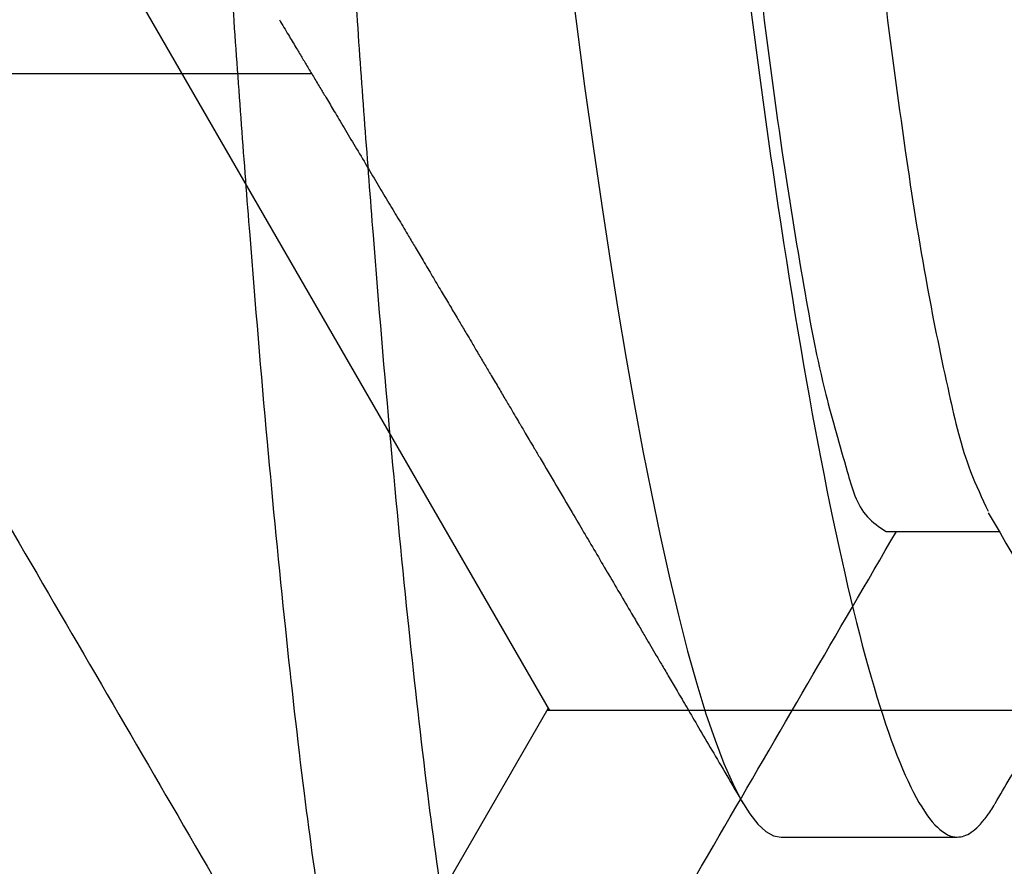
# Model space of a CAD drawing. Units: inches. Extents: x 0 to 16, y 0 to 18.7.
# Drawn here: x 8.3 to 8.3, y 9.8 to 9.9 of the extents above; entities that cross this region are included whole.
import ezdxf

# ---------------------------------------------------------------- set-up
doc = ezdxf.new("R2010")
doc.units = ezdxf.units.IN
doc.header["$MEASUREMENT"] = 0
doc.layers.add('Arcadia-Profile', color=5, linetype='Continuous')
doc.layers.add('Arcadia-Shade', color=8, linetype='Continuous')
pattern_1 = [(0, (-19.17672885865699, -84.08790431982514), (0.09375, 0.05412658773652741), [0.0625, -0.125]), (120, (-19.17672885865699, -84.08790431982514), (-0.09374999999999997, 0.05412658773652743), [0.06249999999999992, -0.1249999999999998]), (59.99999999999999, (-19.17672885865699, -84.08790431982514), (2.081668171172169e-17, 0.1082531754730548), [-0.125, 0.0625])]

# ---------------------------------------------------------------- blocks, each defined once
blk = doc.blocks.new('*U16')
at = {"layer": 'Arcadia-Profile'}
for p, q in [((0.341999996626706, -0.06933815189279446), (0.3583963703450852, -0.06933815189279446)), ((0.382178571983804, -0.107999996040046), (0.3911071503964205, -0.107999996040046))]:
    blk.add_line(p, q, dxfattribs=at)
at = {"layer": 'Arcadia-Profile', "flags": 128}
blk.add_lwpolyline([(0.371400108297415, -0.06360941814241805), (0.3718101652220014, -0.0668266838531939), (0.3722294253734901, -0.06997285371948703), (0.3726571554270297, -0.07303947617236872), (0.3730925670584018, -0.07601821880819859), (0.37350167066068, -0.07869000999375109), (0.3739159258700493, -0.08127330261940724), (0.3743345626954131, -0.08376206050497137), (0.3747568294788, -0.08615058204971326), (0.3751819195628681, -0.0884334406497218), (0.3756090446234044, -0.090605613029755), (0.3760373613368255, -0.09266245174355792), (0.3765089075503223, -0.09478673801070059), (0.3769797754383308, -0.09676142600786442), (0.3774488833466911, -0.09858225328434189), (0.3779151312881268, -0.1002457182139609), (0.3783774559415978, -0.1017490708285234), (0.3788348123191927, -0.1030903494840474), (0.3792861920992365, -0.1042683625276477), (0.3797306786256645, -0.1052826791309727), (0.3801673185761647, -0.106133656789889), (0.3805953052934026, -0.1068223496588718), (0.3810064438721472, -0.1073425061435511), (0.3814077558978628, -0.107710149391961), (0.3817986547106695, -0.1079281668707104), (0.382178571983804, -0.107999996040046), (0.382178571983804, -0.107999996040046)], dxfattribs=at)
at = {"layer": 'Arcadia-Profile'}
for points, knots in [([(0.3553928566113758, 0.1079999986652314), (0.3566815848769469, 0.1079999986835167), (0.3581838024509754, 0.1053715254494882), (0.3613310511880812, 0.09442327628974301), (0.3629673043918373, 0.08611488738687711), (0.365234641926353, 0.0709698853786418), (0.3659595053540539, 0.06549326414446366), (0.3673137879863315, 0.05407080112128781), (0.3679439260674631, 0.0481366960188998), (0.3700649345675195, 0.02889490690638308), (0.3716550636029048, 0.01446925629737716), (0.3748449349033862, -0.01446925614060035), (0.3764350639395087, -0.0288949067562978), (0.3785560724414001, -0.04813669588545455), (0.3791862105232493, -0.05407080099414285), (0.3805404931541645, -0.0654932640240804), (0.3812653565812809, -0.07096988526307335), (0.3835326941144803, -0.08611488728981609), (0.3851689473179825, -0.09442327621064495), (0.3883161960560049, -0.1053715254099603), (0.3898184136341367, -0.1079999986652314), (0.3911071418982335, -0.1079999986652314)], [0, 0, 0, 0, 0.1249999999999999, 0.1249999999999999, 0.2499999999999998, 0.2499999999999998, 0.3124999999999998, 0.3124999999999998, 0.3749999999999997, 0.3749999999999997, 0.4999999999999998, 0.4999999999999998, 0.6249999999999998, 0.6249999999999998, 0.6874999999999998, 0.6874999999999998, 0.7499999999999998, 0.7499999999999998, 0.8749999999999999, 0.8749999999999999, 1, 1, 1, 1]), ([(0.380806851180326, 0.0666071355588147), (0.3808429368716819, 0.06655067734827336), (0.3810668462559157, 0.06620035779828282), (0.3814859850099044, 0.06539961379388703), (0.3820637068566342, 0.0641966000449723), (0.3826518121401943, 0.06280988528551701), (0.383247567644327, 0.06125759134885778), (0.3838489395731468, 0.05953627709918319), (0.3844495720491281, 0.05766413599001874), (0.3850472570904628, 0.05564840668414472), (0.3856396919066452, 0.05349782785175172), (0.386224707587786, 0.051221944207124), (0.3867998055122452, 0.04883282350269313), (0.3873630117860234, 0.0463417272073432), (0.3879125167829205, 0.04376033312405925), (0.3884470790950818, 0.04109852649394341), (0.3889652534603751, 0.03836819658899548), (0.3894633197208854, 0.03559206138560977), (0.389946078873427, 0.03275995687544331), (0.3904447515582969, 0.02986097063504811), (0.3909587778588488, 0.0268655463084726), (0.391492238157225, 0.02375901587618712), (0.3920434612629329, 0.02054831047306926), (0.3926111470669547, 0.0172418558057239), (0.3931897559991491, 0.01387187189695327), (0.3937772460429141, 0.01045009192850532), (0.3943714962462632, 0.006988889918222441), (0.3949703044350024, 0.003501125980773789), (0.3955709980186324, 2.546586624241343e-06), (0.3961712278979981, -0.003493500099094771), (0.3967687663814612, -0.006973718384390093), (0.3973617467296044, -0.0104275528785136), (0.3979480113931047, -0.01384221467708713), (0.3985220324458432, -0.0171856033582598), (0.3990820525136716, -0.02044718758999986), (0.3996263427355853, -0.02361771114974598), (0.4001569386173447, -0.02670741313257086), (0.4006752218167833, -0.02972776959530687), (0.4011813426958444, -0.03267003064837981), (0.4016712573249546, -0.0355446350419224), (0.4021731026577946, -0.03834416625350112), (0.4026923212919815, -0.04108093597989049), (0.403227983498784, -0.0437489716419206), (0.4037786382255408, -0.04633629137336559), (0.4043422306779743, -0.0488292705380049), (0.4049168655731901, -0.05121673689785888), (0.4055005796358433, -0.05348804785719796), (0.4060917134217465, -0.05563464867777679), (0.4066880004743627, -0.05764703006728888), (0.4072838379445933, -0.05950545719510902), (0.4078766816367505, -0.06120553794854544), (0.4084645952949248, -0.06274421125917495), (0.409048840610561, -0.06412674712511768), (0.4096313064571717, -0.06535759458296386), (0.4102096920810503, -0.06643032353884815), (0.410781968665189, -0.06733966966043292), (0.4113421057204363, -0.06807797707424612), (0.4118884090592214, -0.06864742454340966), (0.4124190174050426, -0.06904637939283509), (0.4129335998444024, -0.06929285786781847), (0.4132642478851967, -0.06932311507196687), (0.4134285689282837, -0.06933815189279446)], [0, 0, 0, 0, 0.003291165731778285, 0.02042147080207107, 0.03763397404086751, 0.0549071531986182, 0.07257254095522321, 0.09025452332320032, 0.1079292540695921, 0.1255730354517366, 0.1431622865254155, 0.1606739790320633, 0.1780856918158651, 0.1953382718533381, 0.2124492504143694, 0.2293992966671811, 0.246170136376462, 0.2627448931861731, 0.2789141804085206, 0.295261065953686, 0.3117917871887653, 0.3284899393935299, 0.3456830576596235, 0.3630122558470305, 0.3804565912571274, 0.3979941862043321, 0.4156024124247857, 0.4332580605807504, 0.4509375315532962, 0.468578447041464, 0.4861957126632199, 0.5037658509161543, 0.5212658161259316, 0.5386731149692718, 0.555658416871282, 0.5725136073369959, 0.5892199833987317, 0.6057598183497708, 0.6224483547299764, 0.6389501507813163, 0.6555591135347029, 0.6723651808203335, 0.6893513409292521, 0.7064992590117336, 0.723789387270759, 0.7411629830559122, 0.7586362023055401, 0.7761867197174038, 0.7937916689742752, 0.8114277129636477, 0.8287562279663402, 0.8460695356224209, 0.8633452915250116, 0.8805614784966689, 0.8980451873901838, 0.9154223198423376, 0.9326714854844893, 0.9497723662690746, 0.966705826928998, 0.9834539069561956, 1, 1, 1, 1]), ([(0.3567642458863656, -0.0666180300161594), (0.3569173830640988, -0.06687293383817661), (0.3571963619429184, -0.06733730691547635), (0.3575757186110575, -0.0679693549001783), (0.3579008797679784, -0.06851143231973911), (0.3582091865760351, -0.06902574595910771), (0.3585292209332067, -0.06955979411619051), (0.3588453569147614, -0.07008773813656788), (0.359118773423722, -0.07054451376659987), (0.3593454738247814, -0.07092343417916691), (0.3595546098686828, -0.0712731040925405), (0.3597867570610003, -0.07166132565712457), (0.3600463090738728, -0.0720956177261809), (0.3603216452036744, -0.0725564721987273), (0.3607083626293193, -0.07320406858287942), (0.3611932425457418, -0.0740165336809846), (0.3617637701784204, -0.07497338267601172), (0.3623072370378129, -0.07588548575018983), (0.3628196375907091, -0.07674613377319028), (0.3632636902989343, -0.07749243312205145), (0.3636681794869805, -0.07817254958047748), (0.3640679340378341, -0.07884507110729544), (0.3645073594554891, -0.07958467576943562), (0.3649529232040205, -0.08033508224658847), (0.3653699393993506, -0.08103769122902227), (0.3657406290481102, -0.08166253325715855), (0.3660301771467136, -0.08215087395042131), (0.3662730174264297, -0.08256040637719275), (0.3665149217700279, -0.0829686029930321), (0.3668101273071063, -0.0834667703680072), (0.3671308438600871, -0.08400818601301285), (0.3674763809705457, -0.08459169746564887), (0.3678262993290602, -0.08518289034752469), (0.3681746458273505, -0.08577151591978804), (0.3684722464058563, -0.08627461739325692), (0.3687166300631119, -0.08668786591215927), (0.3689065819796404, -0.0870091310326151), (0.3690709738583493, -0.08728717937282138), (0.3692399656805581, -0.08757305906503765), (0.3694436781624617, -0.0879177964194704), (0.3696931578533746, -0.08833993995442535), (0.3704169546629945, -0.0895652768473556), (0.371250305389637, -0.09097707914449771), (0.3721832510578675, -0.09255898731473522), (0.3727766272108148, -0.09356564002474999), (0.3733824398259866, -0.0945938221360696), (0.3739953188491825, -0.0956344531475235), (0.3745326562944342, -0.09654722856996178), (0.3749711681670664, -0.09729236167690969), (0.3752960733380011, -0.09784463456975878), (0.375585722423649, -0.09833698693004633), (0.3758682334354635, -0.09881738674420948), (0.3761764755847299, -0.09934157634581453), (0.3765267879042415, -0.09993745576731117), (0.3769458664911429, -0.1006504505703809), (0.3774444126462928, -0.1014989151030159), (0.3780331827209178, -0.1025011852746318), (0.3787036510092463, -0.1036430221483267), (0.3794558870701987, -0.1049245373933028), (0.3799844502353071, -0.1058255117622542), (0.380262394143335, -0.1062992873744633)], [0, 0, 0, 0, 0.01934398182211763, 0.03524005365973804, 0.04795200251260142, 0.06046365856387939, 0.07424699525745417, 0.08845222467855313, 0.1004928862812594, 0.1088767167842285, 0.1171756920982619, 0.1269969005227063, 0.1383014501666352, 0.1500875183007248, 0.1619184912789973, 0.187367173714553, 0.2116352156828819, 0.2343866581996933, 0.2564334415749587, 0.2767917407142494, 0.2908774175570995, 0.3079084244028998, 0.3276850268695062, 0.3468420833636048, 0.3646796268913945, 0.3808335720822521, 0.394103339069423, 0.4016102326543562, 0.4118052884400542, 0.4249690705804288, 0.4392785852998634, 0.4527399762763412, 0.4690828138407788, 0.4839676662330128, 0.4972333717567226, 0.5071070852013049, 0.5151988956060821, 0.5215118276794066, 0.5281192592507126, 0.5368015940325982, 0.5475597656224498, 0.5600167567914689, 0.6293775220063186, 0.6542030938197461, 0.6795186475988502, 0.7053940686418241, 0.7318323382405751, 0.7580798481181866, 0.7743056281761427, 0.788075587268696, 0.7997603153750449, 0.8114664390133953, 0.8243318441573494, 0.8393189585512899, 0.856430595637199, 0.8781307237720549, 0.9033344790513033, 0.932045498617842, 0.9642662581709768, 0.9999999999999999, 0.9999999999999999, 0.9999999999999999, 0.9999999999999999]), ([(0.3930233099037679, -0.1062992873744633), (0.3932765895738033, -0.105867561524013), (0.3937606641900278, -0.1050424359806068), (0.3944533280556488, -0.1038622942294447), (0.3950787498940542, -0.1027971287501259), (0.3956368936208658, -0.101846816450764), (0.3961262831839054, -0.1010138562117726), (0.3965528122636162, -0.1002880879622494), (0.3969230378541635, -0.09965830659741748), (0.3972464012910635, -0.09910828779347458), (0.3975366671075289, -0.09861468003055762), (0.3978157790360015, -0.09814017937673469), (0.3981171819913438, -0.09762779043173797), (0.3984628809616328, -0.09704033958835057), (0.3988611251618561, -0.09636363242014712), (0.3992919331928331, -0.09563189432796948), (0.3997339557375756, -0.0948812688140186), (0.400358202584389, -0.09382165896650552), (0.4011572188611439, -0.09246595092535337), (0.4021332543071292, -0.09081126528677785), (0.4028875027464025, -0.08953371164295065), (0.4034214043594524, -0.08862960208933579), (0.4037157742014053, -0.0881314892259617), (0.4039646639553851, -0.08771020157862175), (0.4041634962388603, -0.08737390038181303), (0.4043465774579307, -0.08706412555403942), (0.4045507267094663, -0.08671895082502523), (0.4048235693439715, -0.08625748495650054), (0.4051666383346522, -0.08567760158020343), (0.4055781477694698, -0.08498220898178399), (0.4059658732944929, -0.08432739354999663), (0.4063159210382921, -0.08373625134006701), (0.4065981572246447, -0.08325993136732457), (0.4068496674375517, -0.0828355035636541), (0.4070747853814733, -0.08245565016445955), (0.4072995787918501, -0.08207657718164008), (0.4075565601541964, -0.08164319844516132), (0.4078475024146293, -0.08115282801547075), (0.408167738162545, -0.08061314825918542), (0.4085702531450099, -0.07993505704407866), (0.40903128284757, -0.07915893493481496), (0.4095113694884454, -0.07835106916756951), (0.4099414714021083, -0.07762780808693215), (0.4103479493105411, -0.07694462053686868), (0.4107681548205857, -0.07623875816030656), (0.4111868842626993, -0.07553561605751957), (0.4115998461614385, -0.07484278870975825), (0.4120087163126822, -0.07415699792048347), (0.4124310557083675, -0.07344918942742362), (0.4128591251631715, -0.0727321764634623), (0.4132735974023607, -0.07203831997647958), (0.4136464739009185, -0.0714145610779151), (0.4139613838296778, -0.07088807672095321), (0.4142560235396022, -0.0703956918262092), (0.4145595809774303, -0.06988856609183314), (0.4147789390427192, -0.06952239927110071), (0.414889315368896, -0.06933815189279446)], [0, 0, 0, 0, 0.03496763041062764, 0.06683103412530604, 0.09559228060851709, 0.1212539283386458, 0.1438182494752805, 0.1630783938895289, 0.1800597025286552, 0.1948503318878283, 0.2076483255565919, 0.2200635504662369, 0.2333089072433902, 0.2491750221813523, 0.2676778507213591, 0.2881623059754875, 0.3085003801929936, 0.3285302303900275, 0.3740711677533743, 0.41842883393247, 0.4627692336693823, 0.4777083711684464, 0.4917762684646828, 0.5031868795999627, 0.5118895881297391, 0.5190674195664479, 0.5283232689346616, 0.5399038886648105, 0.556516765526827, 0.5753897643256107, 0.5963495249544976, 0.6096766124568773, 0.6233810961826143, 0.6350254570239992, 0.6441398029314405, 0.6542256419700293, 0.6658117070225772, 0.6793355944766589, 0.694056530105951, 0.7096484026346318, 0.7344205843796816, 0.7571186820016013, 0.7752961657706822, 0.7932026690661369, 0.8126512706769259, 0.8326801903419996, 0.8503706593238868, 0.8689940016233795, 0.8884545477952687, 0.9079480389843229, 0.9273282238421057, 0.9449131138418266, 0.9587131196996284, 0.9701827093512899, 0.9849965717286155, 1, 1, 1, 1]), ([(0.3911071503964205, -0.107999996040046), (0.3912237862841348, -0.1079881898522501), (0.3914580699963413, -0.1079644750457867), (0.3918191911918374, -0.1077702587282912), (0.3921887277956539, -0.1074602599328762), (0.3925673808738406, -0.10700610173875), (0.3928463175559678, -0.1066134247614192), (0.3930003370865265, -0.1063323195997747), (0.3930238598974061, -0.1062893874889501)], [0, 0, 0, 0, 0.1898353482345925, 0.3813177141626323, 0.5743547995606055, 0.7688489689801886, 0.964697191531814, 1, 1, 1, 1])]:
    blk.add_open_spline(points, degree=3, knots=knots, dxfattribs=at)
blk = doc.blocks.new('*U43')
at = {"layer": 'Arcadia-Profile'}
blk.add_line((4.70000267122675, -0.09252404698764327), (4.70573140504793, -0.09252404698764327), dxfattribs=at)
for points, knots in [([(4.648936861143346, 0.1235859189915883), (4.64900414417499, 0.1238075866161974), (4.649172698563696, 0.1243628982608944), (4.650019738465312, 0.125379712972902), (4.651219661897109, 0.1237839375619264), (4.651785339223906, 0.1215789974715696), (4.652766963196196, 0.1176140240584563), (4.653625556561678, 0.1122398465807081), (4.654577900636745, 0.1053315291315656), (4.655500635479594, 0.09709034815268336), (4.656413023440169, 0.08766724711831786), (4.657283460702761, 0.07728828831263446), (4.658103647099059, 0.06613882159248574), (4.658884065450106, 0.05423539800721089), (4.659732220412417, 0.04156612728350262), (4.660625627770138, 0.02815492499342298), (4.661555072659896, 0.01421414082781036), (4.662502807781818, 1.713581609941173e-09), (4.663450403696581, -0.01421414761520223), (4.664380251979477, -0.02815488913975439), (4.665272264999048, -0.04156619374488491), (4.66612197744319, -0.0542353155762616), (4.666901081421145, -0.06613893588766806), (4.667721566945186, -0.07728800331454222), (4.668592002748564, -0.0876681930622829), (4.669504165222099, -0.09708736233494164), (4.670427646123237, -0.1053406074118409), (4.671380501459261, -0.1122141540653991), (4.672234840570683, -0.1176795106388611), (4.673226715626484, -0.1214356500743092), (4.673775023045437, -0.1240280528361874), (4.674712085512551, -0.1247698922494897), (4.675002746694679, -0.124999998489347)], [0, 0, 0, 0, 0.002857017817247167, 0.007157271007988451, 0.01145752419872788, 0.02102085552463713, 0.03660935186153644, 0.05829986831206103, 0.08585060002696157, 0.1187605412140591, 0.1563166123027194, 0.1976471259355578, 0.241788378714143, 0.2883624097663511, 0.338548728758402, 0.3917687141480019, 0.4471224729430887, 0.5035784730614482, 0.5600344731798077, 0.6153882319748945, 0.6686080637328901, 0.7187945363939514, 0.7653684127406832, 0.8095096835154392, 0.8508401791668802, 0.8883962502555403, 0.9213064538270752, 0.9488568699849019, 0.9705473864354265, 0.9861364154833505, 0.9956997468092607, 1, 1, 1, 1]), ([(4.656252509965681, 0.1249999984893547), (4.65654317114781, 0.1247698922494975), (4.657480233614926, 0.1240280528361954), (4.658028541033847, 0.1214356500743146), (4.6590204160899, 0.117679510638887), (4.659874755199782, 0.112214154065299), (4.660827610543979, 0.1053406074124104), (4.661751091405495, 0.09708736233226567), (4.662663254205214, 0.08766819155932715), (4.663533689207817, 0.07728800174637507), (4.664354175520874, 0.06613893438127538), (4.665133279163101, 0.05423531557212291), (4.665982991677023, 0.0415661937461228), (4.666875004677243, 0.02815488913937458), (4.667804852961403, 0.01421414761545547), (4.668752448892093, -1.714164254984496e-09), (4.669700183949162, -0.01421414082570971), (4.670629629074771, -0.02815492500090888), (4.67152303560402, -0.04156612725735676), (4.672371193396218, -0.05423539809593392), (4.673151602303829, -0.06613882281416683), (4.673971821312561, -0.07728829085746536), (4.674842147085574, -0.08766724535813242), (4.675754896682427, -0.09709035855984849), (4.676676525990651, -0.1053314977878662), (4.677632027205711, -0.1122399344547153), (4.678482377770518, -0.1176138006759965), (4.679482882384214, -0.1215794870407762), (4.680013504803831, -0.1237831034232707), (4.681256682641109, -0.1253642270622556), (4.681771658825923, -0.1246468632176312), (4.682023305592583, -0.1242963182849873)], [0, 0, 0, 0, 0.004313399566632786, 0.01390596711255757, 0.02954265364170104, 0.05129948053254894, 0.07893412152802208, 0.1119449354328764, 0.1496158198140824, 0.1910726856508452, 0.235348883390969, 0.2820651415134025, 0.3324050400787303, 0.3857875710737799, 0.4413105527699269, 0.4979391454697162, 0.5545677381695054, 0.6100907198656524, 0.6634734049619757, 0.7138131493885091, 0.7605295626893717, 0.8048057784806827, 0.8462626262810767, 0.8839335106622827, 0.9169440613805598, 0.9445790188978018, 0.9663358457886497, 0.981971997978208, 0.9915645655241329, 0.9958779650907656, 1, 1, 1, 1]), ([(4.698937296867379, 0.1235859189915883), (4.699004356064727, 0.1238076026522391), (4.699172378853733, 0.1243630507997548), (4.700019657325679, 0.1253796888685691), (4.70121946601909, 0.1237839530503265), (4.701785215552555, 0.1215789884802924), (4.702766793431813, 0.1176140274474254), (4.703625450547928, 0.112239849438285), (4.704577541750412, 0.1053314842682912), (4.705501487651588, 0.09709043438460208), (4.706412614000316, 0.08766720020187635), (4.707283159127948, 0.07728826560997093), (4.708104481163772, 0.06613887656595752), (4.708883622868601, 0.05423536511519733), (4.70973215598454, 0.0415661331456707), (4.71062545066761, 0.02815492322155588), (4.711554934386452, 0.01421414168039459), (4.712502632941728, 1.146877037783156e-10), (4.713450334781841, -0.01421414213464389), (4.714379808961478, -0.02815492169055311), (4.715273136546534, -0.04156613846206436), (4.716121557425499, -0.05423534707339517), (4.716901076741639, -0.06613892439387237), (4.71772110615419, -0.07728804645101295), (4.71859284718656, -0.08766812072011032), (4.719503862305718, -0.09708739408400868), (4.720427326045012, -0.1053406555108006), (4.721380964699334, -0.1122141346841204), (4.722235549504187, -0.1176793968224899), (4.723226460581357, -0.1214357236446557), (4.723774880839965, -0.1240280507933379), (4.724711936643597, -0.124769891765849), (4.725002595758824, -0.124999998489347)], [0, 0, 0, 0, 0.002856196138326573, 0.00715645370217416, 0.0114567112660236, 0.02102005231728631, 0.03660856450678254, 0.05829910301530471, 0.08584986274770194, 0.1187600997870054, 0.1563159851083702, 0.1976465407719446, 0.241788009043949, 0.2883619327536127, 0.3385483027822401, 0.3917683422934794, 0.4471221573801293, 0.5035782149109674, 0.5600342724418056, 0.6153880875284556, 0.6686081270396947, 0.7187944970683221, 0.7653684207779858, 0.8095097364418548, 0.8508404685938047, 0.8883963539151696, 0.9213065909544733, 0.9488573506868704, 0.9705478891953925, 0.9861364013848887, 0.9956997424361523, 0.9999999999999999, 0.9999999999999999, 0.9999999999999999, 0.9999999999999999]), ([(4.681252434497752, 0.09252404698765104), (4.681592896752914, 0.09229578197963229), (4.682644808225248, 0.09159052147857483), (4.683367015839353, 0.08892680630403271), (4.684505471161618, 0.08513775091197717), (4.685527633535782, 0.0796575297783565), (4.686626148165605, 0.07285159403899033), (4.687677788631998, 0.0648095333579608), (4.688688754144902, 0.05581585822408663), (4.689618910217561, 0.04601667681459265), (4.690556481235266, 0.03545335114333215), (4.691578296312594, 0.0241464127373916), (4.692651119527349, 0.01223172729093014), (4.693752104993715, -4.515961971041094e-08), (4.694854833432281, -0.01223163546838979), (4.695925976762533, -0.02414651226158582), (4.696949237957003, -0.03545324727238608), (4.697886139359159, -0.04601689489131311), (4.698817541106306, -0.05581514725292791), (4.699824612702129, -0.06481187943287936), (4.700888463473939, -0.07284431494572519), (4.701951254775338, -0.07967841384781948), (4.703068483346989, -0.0850836881696555), (4.703962691751261, -0.08894798671807846), (4.704863120088191, -0.09083462836736877), (4.705181704731448, -0.0915021496260221)], [0, 0, 0, 0, 0.006467763693804299, 0.01998316913750699, 0.04169081083149066, 0.07156684287040468, 0.1090037130140501, 0.1529537185699451, 0.2020493118523525, 0.254749658693366, 0.3114293821821898, 0.3728053180387496, 0.4375476258590859, 0.5040485060585262, 0.5705496686951944, 0.6352916940619554, 0.6966679246057843, 0.7533476358446966, 0.8060479826857101, 0.8551435759681179, 0.8990935815240128, 0.9365304273827488, 0.9664064835251068, 0.9881141252190906, 1, 1, 1, 1]), ([(4.676226519224222, 0.09115989774641953), (4.67648934848423, 0.09060470930064113), (4.677330049344715, 0.08882885145254249), (4.678183101183722, 0.08508220844169379), (4.679305035361985, 0.07967887938309137), (4.680367210877304, 0.07284424517838795), (4.68143015188706, 0.06481182964179855), (4.682438385427787, 0.05581518561479715), (4.683369662316947, 0.04601692299384463), (4.684305660457218, 0.03545320980352173), (4.685329190414024, 0.02414651715830562), (4.686400254794503, 0.01223163385072401), (4.687503006132339, 4.56812325744238e-08), (4.688603982374346, -0.01223172773208248), (4.689676818993627, -0.02414641230330694), (4.690698593120249, -0.03545335587160792), (4.691636298656357, -0.04601666450582631), (4.692566008479803, -0.05581592382248635), (4.693578460213187, -0.06480940657119472), (4.694628338700822, -0.072851757246705), (4.695728694704028, -0.07965731540389143), (4.696749038084128, -0.08513801813500288), (4.697889093910867, -0.08892650156821302), (4.698610279968333, -0.0915906045330025), (4.69966218817417, -0.09229579121941467), (4.70000267122675, -0.09252404698764327)], [0, 0, 0, 0, 0.009893428240657979, 0.03164569133123697, 0.06158134373391275, 0.09909421467889888, 0.1431324362925881, 0.1923273933376677, 0.2451340197705577, 0.3019277649986653, 0.3634277593172725, 0.4283003484553499, 0.4949356224754903, 0.5615706134888191, 0.6264434856500893, 0.6879432092364051, 0.7447372251609455, 0.7975438515938355, 0.8467388086389155, 0.8907770302526042, 0.9282898768640323, 0.9582255534192698, 0.9799778165098489, 0.993519192914132, 1, 1, 1, 1]), ([(4.655180095687635, -0.09157675626415995), (4.658357287099323, -0.09702847457244379), (4.664716722425343, -0.1079405807394456), (4.671059260395573, -0.1188625169626239), (4.674233048919627, -0.1243278237543668)], [0, 0, 0, 0, 0.4996027554029763, 0.9999999999999999, 0.9999999999999999, 0.9999999999999999, 0.9999999999999999]), ([(4.705179944751778, -0.09157675626415995), (4.708357136163466, -0.09702847457244379), (4.714716571489488, -0.1079405807394456), (4.721059109459716, -0.1188625169626239), (4.724232897983772, -0.1243278237543668)], [0, 0, 0, 0, 0.4996027554029763, 0.9999999999999999, 0.9999999999999999, 0.9999999999999999, 0.9999999999999999]), ([(4.682022718932695, -0.1243278237543668), (4.685196213061712, -0.118862459474572), (4.69135474338133, -0.108256291554767), (4.697530324503578, -0.09766004280937879), (4.700523625208646, -0.09252404698764327)], [0, 0, 0, 0, 0.5153005610621424, 1, 1, 1, 1])]:
    blk.add_open_spline(points, degree=3, knots=knots, dxfattribs=at)

msp = doc.modelspace()

# ---------------------------------------------------------------- hatches: boundary and pattern name
at = {"layer": 'Arcadia-Shade', "lineweight": -3}
h = msp.add_hatch(dxfattribs=at)
h.set_pattern_fill('HONEY', color=256, scale=0.5)
h.set_pattern_definition(pattern_1)
h.paths.add_polyline_path([(11.22168306346333, 9.340831535679404, 0.4142135623730951), (11.21168306348172, 9.350831535661007), (11.14668306360127, 9.350831535661007, -1), (11.14668306360127, 9.40083153556906), (11.21168306348172, 9.40083153556906, 0.4142135623730968), (11.22168306346333, 9.410831535550662), (11.22168306346333, 10.43583163568484, 0.4142133828893577), (11.2116830696097, 10.44583163566644), (11.2116830696097, 10.42333163478826), (10.2116830696097, 10.42333163478826), (10.2116830696097, 10.92333163478826), (10.64058711444371, 10.92333163478826), (10.64058711444371, 11.0483316409348), (8.627587015463456, 11.0483316409348), (8.627587015463456, 10.92333163478826), (9.05671652347632, 10.92333163478826), (9.05671652347632, 10.79833163478826), (9.05671652347632, 10.42333163478826), (8.05671652347632, 10.42333163478826), (8.05671652347632, 10.44583163566644, 0.4142133828910225), (8.046716529622637, 10.43583163568484), (8.046716529622637, 9.410831535550662, 0.4142135623730951), (8.05671652960424, 9.40083153556906), (8.121716529484695, 9.40083153556906, -1), (8.121716529484695, 9.350831535661007), (8.05671652960424, 9.350831535661007, 0.4142135623730951), (8.046716529622637, 9.340831535679404), (8.046716529622637, 8.933331536938942, 0.4142135623730949), (8.056716530114324, 8.923331536447241), (8.545066541302555, 8.923331536447241), (8.559498833993183, 8.923331536447241, -0.2665404290097292), (8.556971150964381, 9.002926755102001), (8.580247688016664, 9.047574889848638, -0.7906435023476316), (8.627587015463456, 9.036351941679476), (8.627587015463456, 8.798331530300734), (10.64058711444371, 8.798331530300734), (10.64058711444371, 8.923331536447241), (10.72333305178341, 8.923331536447241), (11.21168306297164, 8.923331536447241, 0.4142135623730952), (11.22168306346333, 8.933331536938942)])
h.paths.add_polyline_path([(10.05069979894199, 9.043581580550486), (9.953678868784062, 9.043581580550486, 0.4008754401666318), (9.941691426562636, 9.032130424631964, -0.3027680775190527), (9.936435959569701, 9.024978779721101), (9.903700479789416, 9.013064039476609, -0.49314542603172), (9.892994761024875, 9.019884334522066), (9.882730240671771, 9.137208339020836, -0.9618520024528947), (9.898591097537969, 9.139219889473713, 0.2704954509027149), (9.903746235660146, 9.133016652988294), (9.96538608993327, 9.110581580924153, 0.8430390036110694), (9.988699798585083, 9.114581580767782), (9.988699798584685, 9.144748753858016, -0.4142135623750786), (9.976888774906621, 9.132937730179938), (9.9612820755604, 9.132937730179995, -0.1316524975863688), (9.95734506766774, 9.133992648265439), (9.89818422708944, 9.168149175498774, 0.1559930782590591), (9.893497294912232, 9.169168300694102, 0.210436150701629), (9.854727484613955, 9.147471647372546), (9.791803451032928, 9.063968634453351, -0.235468743483343), (9.76036110796863, 9.04829206048739), (9.557042717056357, 9.04829206048739), (9.497979831506905, 9.04829206048739, -0.2354687434833142), (9.466537488442606, 9.063968634453351), (9.403613454861551, 9.147471647372546, 0.2104361507015818), (9.364843644563274, 9.169168300694102, 0.1559930782590965), (9.360156712386067, 9.168149175498774), (9.300995871807823, 9.133992648265467, -0.1316524975859268), (9.297058863915163, 9.132937730180023), (9.281452164568913, 9.132937730179938, -0.3853043802168644), (9.269699794442994, 9.143573136255105), (9.269699794442909, 9.114581580767569, 0.8430390036110185), (9.293013503094722, 9.11058158092394), (9.354653357367818, 9.133016652988081, 0.2704954509026485), (9.359808495490023, 9.1392198894735, -0.9618520024528446), (9.375669352356221, 9.137208339020622), (9.365404832003117, 9.019884334521867, -0.4931454260317118), (9.354699113238576, 9.01306403947641), (9.32196363345829, 9.024978779720902, -0.3027680775191163), (9.316708166465355, 9.03213042463175, 0.4008754401666752), (9.30472072424393, 9.043581580550287), (9.207699794086006, 9.043581580550287, -0.4142135623731408), (9.191699793993843, 9.059581580642464), (9.1916997939939, 9.423581582739265, 0.4142135623731406), (9.160699793815349, 9.454581582917816), (8.076699787571238, 9.454581582917816, -0.4142135623730949), (8.066699787513807, 9.464581582975248), (8.066699787513807, 9.767081584717479), (8.086699787629067, 9.767081584717465, -0.4142135623730887), (8.076699787571437, 9.777081584775067), (8.076699787571437, 10.38208158826008, -0.4142135623731015), (8.086699787629039, 10.39208158831769), (9.17069979387332, 10.39208158831769, 0.4142135623731769), (9.201699794051871, 10.42308158849624), (9.201699794051843, 10.46147230927561, 1), (9.201699794051843, 10.48147230939082), (9.201699794051843, 10.56147230985164, 1), (9.201699794051843, 10.58147230996686), (9.201699794051814, 10.78708159059304, -0.414213562373144), (9.217699794143977, 10.80308159068522), (9.314720724301901, 10.80308159068522, 0.400875440166672), (9.326708166523327, 10.81453274660375, -0.3027680775191134), (9.331963633516262, 10.8216843915146), (9.364699113296547, 10.83359913175909, -0.4931454260317066), (9.375404832061088, 10.82677883671363), (9.385669352414192, 10.70945483221488, -0.9618520024529427), (9.369808495547995, 10.707443281762, 0.2704954509027713), (9.364653357425789, 10.71364651824742), (9.303013503152693, 10.73608159031156, 0.8430390036107601), (9.27969979450088, 10.73208159046793), (9.279699794500965, 10.7030900349806, -0.3853043802166265), (9.291452164626884, 10.71372544105576), (9.307058863973106, 10.71372544105569, -0.1316524975861561), (9.310995871865765, 10.71267052297025), (9.370156712444038, 10.67851399573693, 0.1559930782591827), (9.374843644621246, 10.6774948705416, 0.2104361507014968), (9.413613454919522, 10.69919152386315), (9.476537488500577, 10.78269453678236, -0.2354687434833154), (9.507979831564876, 10.79837111074833), (9.567042717114328, 10.79837111074833), (9.770361108026572, 10.79837111074833, -0.235468743483321), (9.801803451090871, 10.78269453678236), (9.864727484671926, 10.69919152386315, 0.2104361507013966), (9.903497294970174, 10.67749487054161, 0.1559930782592253), (9.908184227147382, 10.67851399573693), (9.967345067725711, 10.71267052297026, -0.131652497586092), (9.97128207561837, 10.71372544105571), (9.986888774964564, 10.71372544105578, -0.414213562375348), (9.998699798642656, 10.7019144173777), (9.998699798643054, 10.73208159046803, 0.8430390036148747), (9.975386089991241, 10.73608159031178), (9.913746235718145, 10.71364651824763, 0.2704954509027672), (9.90859109759594, 10.70744328176221, -0.961852002452988), (9.892730240729742, 10.70945483221509), (9.902994761082846, 10.82677883671385, -0.4931454260317166), (9.913700479847416, 10.83359913175931), (9.946435959627673, 10.82168439151481, -0.3027680775190738), (9.951691426620608, 10.81453274660396, 0.4008754401666515), (9.963678868842033, 10.80308159068543), (10.06069979899996, 10.80308159068543, -0.4142135623731392), (10.07669979909212, 10.78708159059325), (10.07669979909206, 10.42308158849645, 0.4142135623731373), (10.10769979927061, 10.3920815883179), (11.19169980551472, 10.39208158831788, -0.4142135623730885), (11.20169980557216, 10.38208158826045), (11.20169980557216, 10.07958158651824), (11.1816998054569, 10.07958158651825, -0.414213562373089), (11.19169980551453, 10.06958158646065), (11.19169980551453, 9.464581582975631, -0.4142135623730924), (11.18169980545692, 9.45458158291803), (10.09769979921264, 9.454581582918015, 0.4142135623731368), (10.06669979903409, 9.423581582739478), (10.06669979903415, 9.059581580642648, -0.4142135623732049)], flags=16)
h.paths.add_polyline_path([(9.976888774906621, 9.515431211537807), (9.961282075560371, 9.515431211537864, -0.1316524975865466), (9.957345067667712, 9.516486129623308), (9.897720390128109, 9.550910453251168, 0.1155744859913602), (9.894281811499093, 9.551949580087188, -0.2259239423164606), (9.805540281469627, 9.601323820564053), (9.762855749139897, 9.657968108155492, 0.2295798819246976), (9.495485190335609, 9.657968108155492), (9.452800658005907, 9.601323820564039, -0.2259239423167794), (9.36405912797627, 9.551949580087145, 0.1155744859916599), (9.360620549347255, 9.550910453251126), (9.300995871807624, 9.516486129623251, -0.1316524975872733), (9.297058863914936, 9.515431211537807), (9.281452164568856, 9.515431211537793, -0.4142135623733649), (9.26964114089082, 9.527242235215828), (9.26964114089082, 9.562675306250034, -0.4142135623713358), (9.28145216456877, 9.574486329928055), (9.286184032635385, 9.574486329928083, 1.809162955585182), (9.286184032635356, 9.615824912801108), (9.281452164568885, 9.615824912801093, -0.4142135623739733), (9.26964114089082, 9.627635936479129), (9.26964114089082, 9.663069007513334, -0.4142135623746948), (9.281452164568913, 9.67488003119137), (9.297058863915163, 9.674880031191284, -0.1316524975859263), (9.300995871807823, 9.67382511310584), (9.360156712386067, 9.639668585872533, 0.1559930782590999), (9.364843644563274, 9.638649460677206, 0.2104361507015814), (9.403613454861551, 9.660346113998761), (9.466537488442606, 9.743849126917956, -0.2354687434833132), (9.497979831506905, 9.759525700883918), (9.557042717056357, 9.759525700883918), (9.76036110796863, 9.759525700883918, -0.235468743483343), (9.791803451032928, 9.743849126917956), (9.854727484613955, 9.660346113998761, 0.210436150701629), (9.893497294912232, 9.638649460677206, 0.155993078259059), (9.89818422708944, 9.639668585872533), (9.95734506766774, 9.673825113105869, -0.131652497586374), (9.9612820755604, 9.674880031191313), (9.976888774906621, 9.67488003119137, -0.4142135623741618), (9.988699798584685, 9.663069007513334), (9.988699798584685, 9.627635936479143, -0.4142135623774932), (9.97688877490648, 9.615824912801108), (9.972156906840207, 9.615824912801179, 1.809162955583075), (9.97215690684015, 9.574486329928055), (9.976888774906621, 9.57448632992807, -0.4142135623739747), (9.988699798584685, 9.562675306250034), (9.988699798584685, 9.527242235215843, -0.4142135623741635)], flags=0)
h.paths.add_polyline_path([(9.770361108026572, 10.08713747035178), (9.567042717114328, 10.08713747035178), (9.507979831564876, 10.08713747035178, -0.2354687434833146), (9.476537488500577, 10.10281404431774), (9.413613454919522, 10.18631705723695, 0.2104361507014973), (9.374843644621246, 10.20801371055851, 0.1559930782592188), (9.370156712444038, 10.20699458536318), (9.310995871865794, 10.17283805812986, -0.1316524975862056), (9.307058863973134, 10.17178314004442), (9.291452164626856, 10.17178314004435, -0.4142135623744277), (9.279641140948792, 10.18359416372237), (9.279641140948792, 10.21902723475657, -0.4142135623730951), (9.291452164626827, 10.23083825843461), (9.296184032693327, 10.23083825843461, 1.809162955585182), (9.296184032693356, 10.27217684130763), (9.29145216462677, 10.27217684130765, -0.4142135623722197), (9.279641140948792, 10.28398786498568), (9.279641140948792, 10.31942093601989, -0.4142135623733622), (9.291452164626827, 10.33123195969792), (9.307058863972879, 10.33123195969791, -0.1316524975872239), (9.310995871865595, 10.33017704161246), (9.370620549405226, 10.29575271798459, 0.1155744859915902), (9.374059128034242, 10.29471359114857, -0.2259239423167801), (9.462800658063879, 10.24533935067166), (9.50548519039358, 10.18869506308021, 0.2295798819246975), (9.772855749197868, 10.18869506308022), (9.815540281527598, 10.24533935067166, -0.2259239423164629), (9.904281811557064, 10.29471359114853, 0.1155744859913557), (9.90772039018608, 10.29575271798455), (9.967345067725654, 10.33017704161239, -0.1316524975863158), (9.971282075618314, 10.33123195969784), (9.986888774964592, 10.33123195969791, -0.4142135623744286), (9.998699798642656, 10.31942093601989), (9.998699798642656, 10.28398786498568, -0.414213562373095), (9.986888774964621, 10.27217684130765), (9.98215690689812, 10.27217684130765, 1.809162955583074), (9.982156906898178, 10.23083825843454), (9.98688877496445, 10.23083825843461, -0.4142135623774931), (9.998699798642656, 10.21902723475657), (9.998699798642656, 10.18359416372237, -0.4142135623744285), (9.986888774964592, 10.17178314004433), (9.971282075618342, 10.1717831400444, -0.1316524975861378), (9.967345067725683, 10.17283805812985), (9.908184227147382, 10.20699458536318, 0.155993078259269), (9.903497294970174, 10.20801371055849, 0.2104361507013963), (9.864727484671926, 10.18631705723695), (9.801803451090871, 10.10281404431774, -0.2354687434833173)], flags=0)
h.paths.add_polyline_path([(10.71120297894276, 9.002926755102001), (10.68792644189051, 9.047574889848638, 0.7906435023476136), (10.64058711444371, 9.036351941679476), (10.64058711444371, 8.923331536447241), (10.70867529591396, 8.923331536447241, 0.2665404290097398)], flags=16)
h.paths.add_polyline_path([(8.121690974185691, 9.192681804609498), (9.178208607200697, 9.192681804609498), (9.178208607200697, 9.435287977870066), (8.121690974185691, 9.435287977870066)], flags=24)
h.paths.add_polyline_path([(10.08035091079318, 9.19268180460971), (11.13654869387642, 9.19268180460971), (11.13654869387642, 9.43528797787028), (10.08035091079318, 9.43528797787028)], flags=24)
h = msp.add_hatch(dxfattribs=at)
h.set_pattern_fill('HONEY', color=256, scale=0.5)
h.set_pattern_definition(pattern_1)
h.paths.add_polyline_path([(11.03569980461591, 10.14758158690993, -0.414213562373095), (11.04569980467351, 10.15758158696754), (11.09244980494281, 10.15758158696754, 0.4142135623722023), (11.12369980512283, 10.18883158714747), (11.12369980512286, 10.19583158718766, 1), (11.12369980512295, 10.21583158730286), (11.12369980512309, 10.25583158753328, 1), (11.12369980512315, 10.27583158764849), (11.1236998051232, 10.28283158768841, 0.4142135623745821), (11.09244980494315, 10.31408158786862), (10.10794979927211, 10.31408158786862, 0.4142135623730951), (10.07669979909212, 10.28283158768861), (10.07669979909212, 10.09842699050725, -0.4142135623730951), (10.06069979899996, 10.08242699041509), (9.963678868842033, 10.08242699041509, 0.4008754401666643), (9.951691426620608, 10.07097583449657, -0.30276807751912), (9.946435959627673, 10.06382418958571), (9.913700479847416, 10.05190944934122, -0.4931454260316769), (9.902994761082846, 10.05872974438667), (9.89273024072977, 10.17605374888543, -0.9618520024528465), (9.90859109759594, 10.17806529933831, 0.2704954509027704), (9.913746235718145, 10.17186206285289), (9.975386089991241, 10.14942699078875, 0.8430390036094968), (9.998699798643054, 10.15342699063235), (9.998699798642656, 10.18359416372237, -0.4142135623744275), (9.986888774964592, 10.17178314004433), (9.971282075618342, 10.1717831400444, -0.1316524975861353), (9.967345067725683, 10.17283805812985), (9.908184227147382, 10.20699458536318, 0.155993078259269), (9.903497294970174, 10.20801371055849, 0.210436150701396), (9.864727484671926, 10.18631705723695), (9.801803451090871, 10.10281404431774, -0.2354687434833223), (9.770361108026572, 10.08713747035178), (9.567042717114328, 10.08713747035178), (9.507979831564876, 10.08713747035178, -0.2354687434833142), (9.476537488500577, 10.10281404431774), (9.413613454919522, 10.18631705723695, 0.2104361507014972), (9.374843644621246, 10.20801371055851, 0.1559930782592217), (9.370156712444038, 10.20699458536318), (9.310995871865794, 10.17283805812986, -0.1316524975862053), (9.307058863973134, 10.17178314004442), (9.291452164626856, 10.17178314004435, -0.385304380241692), (9.27969979450088, 10.18241854612054), (9.27969979450088, 10.15342699063213, 0.8430390036097671), (9.303013503152693, 10.14942699078855), (9.364653357425789, 10.17186206285269, 0.2704954509025932), (9.369808495547995, 10.17806529933809, -0.9618520024527879), (9.385669352414164, 10.17605374888521), (9.375404832061088, 10.05872974438646, -0.4931454260317888), (9.364699113296519, 10.051909449341), (9.331963633516233, 10.06382418958551, -0.3027680775189502), (9.326708166523327, 10.07097583449636, 0.4008754401665687), (9.314720724301901, 10.08242699041488), (9.217699794143977, 10.08242699041488, -0.4142135623730951), (9.201699794051814, 10.09842699050704), (9.201699794051814, 10.2828315876884, 0.4142135623730951), (9.170449793871791, 10.31408158786841), (8.232699788470052, 10.31408158786841), (8.232699788470052, 9.699081584325773, -0.4142135623730949), (8.22269978841245, 9.689081584268171), (8.175949788143123, 9.689081584268171, 0.4142135623722033), (8.144699787963129, 9.657831584088262), (8.1446997879631, 9.650831584048055, 1), (8.144699787963072, 9.630831583932851), (8.144699787962873, 9.59083158370243, 1), (8.144699787962844, 9.570831583587212), (8.14469978796276, 9.563831583547445, 0.414213562376068), (8.17594978814281, 9.532581583367095), (9.16044979381382, 9.532581583367095, 0.4142135623730951), (9.191699793993843, 9.563831583547104), (9.191699793993843, 9.748236180728446, -0.4142135623730951), (9.207699794086006, 9.764236180820609), (9.304720724243902, 9.764236180820609, 0.4008754401666725), (9.316708166465355, 9.775687336739145, -0.3027680775190437), (9.321963633458262, 9.782838981649993), (9.354699113238548, 9.7947537218945, -0.4931454260317897), (9.365404832003117, 9.787933426849042), (9.375669352356192, 9.670609422350273, -0.9618520024529935), (9.359808495490023, 9.668597871897395, 0.270495450902725), (9.354653357367818, 9.674801108382814), (9.293013503094722, 9.697236180446955, 0.8430390036097334), (9.269699794442909, 9.69323618060337), (9.269699794442909, 9.66424462511515, -0.3853043802425312), (9.281452164568913, 9.67488003119137), (9.297058863915163, 9.674880031191284, -0.1316524975859268), (9.300995871807823, 9.67382511310584), (9.360156712386067, 9.639668585872533, 0.1559930782590962), (9.364843644563274, 9.638649460677206, 0.2104361507015819), (9.403613454861551, 9.660346113998761), (9.466537488442606, 9.743849126917956, -0.2354687434833143), (9.497979831506905, 9.759525700883918), (9.557042717056357, 9.759525700883918), (9.76036110796863, 9.759525700883918, -0.2354687434833437), (9.791803451032928, 9.743849126917956), (9.854727484613955, 9.660346113998761, 0.2104361507016288), (9.893497294912232, 9.638649460677206, 0.1559930782590609), (9.89818422708944, 9.639668585872533), (9.95734506766774, 9.673825113105869, -0.1316524975863721), (9.9612820755604, 9.674880031191313), (9.976888774906621, 9.67488003119137, -0.4142135623741866), (9.988699798584685, 9.663069007513334), (9.988699798585083, 9.693236180603412, 0.8430390036151579), (9.96538608993327, 9.697236180447169), (9.903746235660174, 9.674801108383027, 0.2704954509027242), (9.898591097537969, 9.668597871897608, -0.9618520024527861), (9.8827302406718, 9.670609422350486), (9.892994761024903, 9.787933426849241, -0.4931454260316685), (9.903700479789444, 9.794753721894699), (9.93643595956973, 9.782838981650206, -0.3027680775190881), (9.941691426562636, 9.775687336739358, 0.4008754401666298), (9.95367886878409, 9.764236180820822), (10.05069979894199, 9.764236180820822, -0.4142135623730971), (10.06669979903415, 9.748236180728659), (10.06669979903415, 9.563831583547318, 0.4142135623730951), (10.09794979921414, 9.532581583367309), (11.03569980461591, 9.532581583367309)])

# ---------------------------------------------------------------- block references
at = {"layer": 'Arcadia-Profile', "lineweight": -3}
for name, p in [('*U16', (7.921716523476301, 9.92333158561775)), ('*U43', (3.609216523476283, 9.923331667103595))]:
    msp.add_blockref(name, p, dxfattribs=at)

doc.saveas('drawing.dxf')
